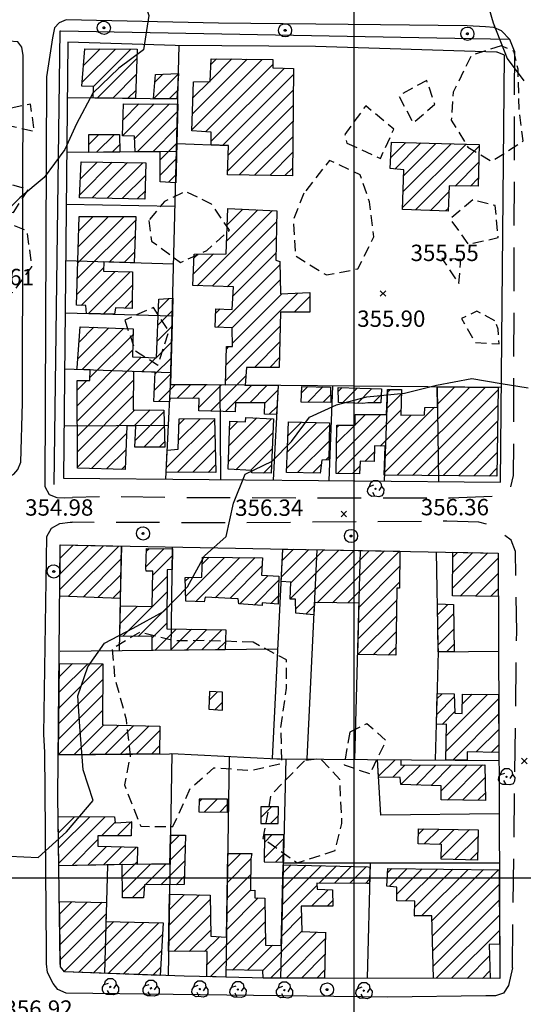
# Model space of a CAD drawing. Extents: x 733193 to 739553, y 5763255 to 5771990.
# Drawn here: x 736902 to 737017, y 5767454 to 5767680 of the extents above; entities that cross this region are included whole.
import ezdxf

# ---------------------------------------------------------------- set-up
doc = ezdxf.new("R2010")
doc.units = 0
doc.header["$LTSCALE"] = 2.5
doc.header["$MEASUREMENT"] = 0
for name, pattern in [('T01', [10000, 10000]), ('T20', [1.5, 1, -0.5]), ('T50', [6, 4, -2])]:
    doc.linetypes.add(name, pattern=pattern)
for name, color, linetype in [('ACHURADO_CONSTRUCCION', 251, 'CONTINUOUS'), ('ARBOLES', 71, 'CONTINUOUS'), ('CERCOS', 9, 'CONTINUOUS'), ('CONSTRUCCION', 243, 'CONTINUOUS'), ('COTAS_DE_ELEVACION', 7, 'CONTINUOUS'), ('CURVA_DE_NIVEL_SECUND', 53, 'CONTINUOUS'), ('MALLA_UTM_Y_COORD', 21, 'CONTINUOUS'), ('POSTES', 40, 'CONTINUOUS'), ('RED_VIAL_DE_TIERRA', 20, 'CONTINUOUS'), ('RED_VIAL_PAVIMENTADA', 1, 'CONTINUOUS'), ('VEGETACION', 122, 'CONTINUOUS'), ('VEREDA', 42, 'CONTINUOUS')]:
    doc.layers.add(name, color=color, linetype=linetype)

# ---------------------------------------------------------------- blocks, each defined once
blk = doc.blocks.new('COD028', base_point=(733316.9, 5768141.97))
at = {"layer": 'POSTES'}
for points in [[(733316.9384, 5768140.4517), (733316.3354, 5768140.5561), (733315.8434, 5768140.8849), (733315.4813, 5768141.4981), (733315.3808, 5768142.0441), (733315.529, 5768142.6177), (733315.8785, 5768143.1271), (733316.3771, 5768143.3857), (733316.9654, 5768143.482), (733317.5255, 5768143.3716), (733317.9941, 5768143.0653), (733318.2995, 5768142.5121), (733318.3922, 5768141.9814), (733318.2902, 5768141.3601), (733318.0154, 5768140.9044), (733317.5357, 5768140.5819)], [(733316.9219, 5768142.1638), (733316.9927, 5768142.1506), (733317.0512, 5768142.1221), (733317.0776, 5768142.0717), (733317.1046, 5768142.0009), (733317.1184, 5768141.9451), (733317.11, 5768141.886), (733317.0815, 5768141.8287), (733317.0473, 5768141.7918), (733316.9798, 5768141.7819), (733316.9048, 5768141.7591), (733316.8241, 5768141.7822), (733316.753, 5768141.8053), (733316.7221, 5768141.8326), (733316.7107, 5768141.886), (733316.7095, 5768141.937), (733316.7191, 5768142.0447), (733316.7551, 5768142.1098), (733316.792, 5768142.1365), (733316.8319, 5768142.1506), (733316.8694, 5768142.1596)]]:
    blk.add_lwpolyline(points, close=True, dxfattribs=at)
blk = doc.blocks.new('COD120', base_point=(733181.8, 5767885.8))
at = {"layer": 'ARBOLES'}
for p, q in [((733181.639875, 5767885.6455), (733181.955625, 5767885.930875)), ((733181.65, 5767885.949625), (733181.934625, 5767885.64025))]:
    blk.add_line(p, q, dxfattribs=at)
for points in [[(733180.436125, 5767886.337), (733180.70275, 5767887.204), (733181.329375, 5767887.674625), (733182.299125, 5767887.667125), (733183.01875, 5767887.105375), (733183.149625, 5767886.300625), (733182.5545, 5767885.4025)], [(733181.672125, 5767884.0675), (733180.973875, 5767884.034125), (733180.3135, 5767884.375), (733179.96925, 5767885.062375), (733180.018, 5767885.72575), (733180.417375, 5767886.320125), (733181.414875, 5767886.667)], [(733183.149625, 5767886.300625), (733183.6735, 5767885.672125), (733183.63375, 5767884.77475), (733183.284625, 5767884.198375), (733182.55825, 5767883.945625), (733181.672125, 5767884.0675), (733181.1835, 5767884.9705)]]:
    blk.add_lwpolyline(points, dxfattribs=at)
blk.add_lwpolyline([(733181.846875, 5767885.721625), (733181.70925, 5767885.715625), (733181.702875, 5767885.884375), (733181.840875, 5767885.889625)], close=True, dxfattribs=at)
blk = doc.blocks.new('COD010', base_point=(733346.87, 5768119.91))
at = {"layer": 'COTAS_DE_ELEVACION'}
for p, q in [((733346.245, 5768119.285), (733347.495, 5768120.535)), ((733346.245, 5768120.535), (733347.495, 5768119.285))]:
    blk.add_line(p, q, dxfattribs=at)

msp = doc.modelspace()

# ---------------------------------------------------------------- linework, layer by layer
at = {"layer": 'ACHURADO_CONSTRUCCION', "linetype": 'T01'}
for points in [[(736916.09, 5767665.26), (736923.69, 5767672.86)], [(736916.4, 5767669.1), (736920.18, 5767672.89)], [(736918.64, 5767664.27), (736927.21, 5767672.84)], [(736919.56, 5767661.66), (736928.58, 5767670.68)], [(736941.19, 5767654.33), (736957.34, 5767670.49)], [(736941.31, 5767657.99), (736953.86, 5767670.54)], [(736945.37, 5767665.59), (736950.37, 5767670.59)], [(736945.54, 5767669.29), (736946.88, 5767670.63)], [(736944.3, 5767653.91), (736959.72, 5767669.33)], [(736945.64, 5767651.72), (736962.4, 5767668.48)], [(736923.06, 5767661.62), (736928.47, 5767667.03)], [(736932.51, 5767661.52), (736938.14, 5767667.16)], [(736932.74, 5767665.29), (736934.56, 5767667.11)], [(736948.26, 5767650.8), (736964.48, 5767667.02)], [(736926.55, 5767661.58), (736928.36, 5767663.38)], [(736936.02, 5767661.49), (736937.89, 5767663.37)], [(736941.43, 5767661.65), (736945.22, 5767665.44)], [(736949.52, 5767648.53), (736964.45, 5767663.45)], [(736925.28, 5767652.99), (736932.58, 5767660.29)], [(736925.43, 5767656.67), (736929.06, 5767660.31)], [(736928.08, 5767652.26), (736936.1, 5767660.27)], [(736949.37, 5767644.84), (736964.42, 5767659.89)], [(736928.64, 5767649.28), (736937.93, 5767658.57)], [(736932.22, 5767649.32), (736937.83, 5767654.94)], [(736952.06, 5767644), (736964.39, 5767656.32)], [(736917.61, 5767650.99), (736919.89, 5767653.27)], [(736919.34, 5767649.19), (736923.45, 5767653.29)], [(736955.55, 5767643.95), (736964.36, 5767652.76)], [(736922.91, 5767649.22), (736924.67, 5767650.98)], [(736933.91, 5767647.48), (736937.74, 5767651.31)], [(736986.73, 5767647.92), (736990.22, 5767651.41)], [(736987.71, 5767645.36), (736993.67, 5767651.33)], [(736989.48, 5767636.53), (737004.03, 5767651.07)], [(736989.6, 5767640.18), (737000.58, 5767651.16)], [(736989.72, 5767643.83), (736997.13, 5767651.24)], [(736992.48, 5767635.99), (737006.99, 5767650.5)], [(736933.93, 5767643.96), (736937.64, 5767647.68)], [(736959.04, 5767643.91), (736964.33, 5767649.19)], [(736915.51, 5767639.45), (736922.97, 5767646.91)], [(736915.67, 5767643.15), (736919.48, 5767646.95)], [(736918.32, 5767638.73), (736926.46, 5767646.86)], [(736921.78, 5767638.65), (736929.95, 5767646.82)], [(736962.53, 5767643.86), (736964.3, 5767645.62)], [(737001.5, 5767641.47), (737006.91, 5767646.88)], [(736925.24, 5767638.57), (736930.57, 5767643.9)], [(736935.82, 5767642.32), (736937.55, 5767644.05)], [(737005.02, 5767641.46), (737006.82, 5767643.26)], [(736928.7, 5767638.5), (736930.48, 5767640.27)], [(736995.9, 5767635.87), (737000.12, 5767640.1)], [(736999.32, 5767635.76), (736999.97, 5767636.41)], [(736915.04, 5767623.88), (736925.67, 5767634.51)], [(736915.15, 5767627.53), (736922.13, 5767634.51)], [(736915.27, 5767631.18), (736918.6, 5767634.51)], [(736942.41, 5767618.6), (736959.66, 5767635.85)], [(736949.19, 5767628.92), (736956.28, 5767636.01)], [(736949.32, 5767632.58), (736952.9, 5767636.16)], [(736914.93, 5767620.23), (736928.34, 5767633.64)], [(736945.83, 5767618.49), (736960.6, 5767633.25)], [(736922.26, 5767624.03), (736928.2, 5767629.96)], [(736949.26, 5767618.38), (736960.53, 5767629.65)], [(736925.69, 5767623.93), (736928.05, 5767626.29)], [(736941.5, 5767621.23), (736946.16, 5767625.89)], [(736941.66, 5767624.92), (736942.62, 5767625.88)], [(736950.62, 5767616.2), (736960.46, 5767626.04)], [(736914.82, 5767616.59), (736920.96, 5767622.73)], [(736947.04, 5767609.09), (736961.4, 5767623.45)], [(736915.87, 5767614.11), (736923.64, 5767621.88)], [(736917.55, 5767612.24), (736927.08, 5767621.78)], [(736920.98, 5767612.14), (736927.59, 5767618.76)], [(736950.43, 5767608.94), (736961.44, 5767619.95)], [(736949.03, 5767600.47), (736965.49, 5767616.93)], [(736950.49, 5767605.46), (736961.82, 5767616.79)], [(736964.64, 5767612.55), (736968.22, 5767616.13)], [(736925.84, 5767613.46), (736927.56, 5767615.19)], [(736933.52, 5767613.24), (736935.99, 5767615.71)], [(736933.37, 5767609.56), (736936.74, 5767612.93)], [(736946.65, 5767612.23), (736947.69, 5767613.28)], [(736915.37, 5767605.7), (736918.76, 5767609.09)], [(736933.22, 5767605.88), (736936.64, 5767609.3)], [(736948.94, 5767596.84), (736961.46, 5767609.36)], [(736915.09, 5767601.89), (736922.16, 5767608.96)], [(736916.1, 5767599.37), (736925.56, 5767608.83)], [(736917.86, 5767597.58), (736927.73, 5767607.46)], [(736933.07, 5767602.19), (736936.55, 5767605.67)], [(736949.12, 5767604.1), (736949.71, 5767604.69)], [(736955.53, 5767599.9), (736961.37, 5767605.74)], [(736914.96, 5767591.15), (736927.63, 5767603.81)], [(736914.96, 5767587.62), (736929.56, 5767602.22)], [(736929.77, 5767598.88), (736932.98, 5767602.1)], [(736932.8, 5767598.39), (736936.46, 5767602.04)], [(736959.07, 5767599.9), (736961.29, 5767602.13)], [(736932.64, 5767594.68), (736936.36, 5767598.41)], [(736945.47, 5767589.84), (736953.6, 5767597.97)], [(736914.95, 5767594.68), (736917.15, 5767596.88)], [(736914.97, 5767584.09), (736927.81, 5767596.93)], [(736933.56, 5767592.07), (736937.48, 5767595.99)], [(736937.87, 5767592.84), (736940.98, 5767595.96)], [(736941.35, 5767592.79), (736944.48, 5767595.92)], [(736942.82, 5767590.72), (736947.98, 5767595.89)], [(736948.92, 5767589.76), (736954.98, 5767595.82)], [(736954.46, 5767591.76), (736958.48, 5767595.78)], [(736914.97, 5767580.56), (736927.77, 5767593.35)], [(736957.94, 5767591.7), (736960.93, 5767594.7)], [(736966.32, 5767594.02), (736967.79, 5767595.48)], [(736967.76, 5767591.93), (736971.23, 5767595.4)], [(736971.27, 5767591.9), (736973, 5767593.63)], [(736974.75, 5767594.37), (736975.63, 5767595.26)], [(736975.69, 5767591.78), (736979.05, 5767595.14)], [(736979.13, 5767591.68), (736982.46, 5767595.02)], [(736982.75, 5767591.77), (736984.6, 5767593.61)], [(736985.31, 5767575.76), (737004.88, 5767595.33)], [(736985.82, 5767590.41), (736989.19, 5767593.78)], [(736985.97, 5767594.1), (736986.69, 5767594.81)], [(736988.25, 5767575.16), (737008.39, 5767595.3)], [(736991.75, 5767575.13), (737011.35, 5767594.73)], [(736997.49, 5767591.47), (737001.38, 5767595.36)], [(736995.26, 5767575.1), (737011.3, 5767591.14)], [(736914.98, 5767577.03), (736928.13, 5767590.18)], [(736928, 5767586.51), (736931.63, 5767590.14)], [(736928.18, 5767583.16), (736934.82, 5767589.79)], [(736958.93, 5767589.16), (736960.73, 5767590.96)], [(736974.29, 5767578.88), (736984.5, 5767589.09)], [(736974.54, 5767575.59), (736989.13, 5767590.18)], [(736978.6, 5767586.73), (736980.98, 5767589.1)], [(736984.35, 5767581.86), (736991.45, 5767588.97)], [(736985.4, 5767579.38), (736996.81, 5767590.79)], [(736935.35, 5767576.84), (736946.36, 5767587.85)], [(736938.14, 5767583.17), (736943.08, 5767588.11)], [(736938.28, 5767586.84), (736939.51, 5767588.07)], [(736949.6, 5767578.28), (736959.42, 5767588.1)], [(736949.71, 5767581.92), (736956.08, 5767588.29)], [(736949.82, 5767585.57), (736951.76, 5767587.51)], [(736962.93, 5767576.82), (736972.76, 5767586.64)], [(736963.08, 5767580.5), (736969.83, 5767587.26)], [(736963.22, 5767584.18), (736966.36, 5767587.32)], [(736974.36, 5767582.49), (736978.51, 5767586.63)], [(736974.43, 5767586.09), (736974.95, 5767586.61)], [(736998.77, 5767575.08), (737011.24, 5767587.55)], [(736918.21, 5767576.72), (736926.25, 5767584.76)], [(736930.19, 5767581.63), (736934.89, 5767586.33)], [(736937.93, 5767575.88), (736946.45, 5767584.41)], [(736951.3, 5767576.44), (736959.75, 5767584.89)], [(736933.71, 5767581.62), (736934.95, 5767582.86)], [(736965.41, 5767575.77), (736972.66, 5767583.01)], [(737002.28, 5767575.05), (737011.19, 5767583.96)], [(736921.64, 5767576.62), (736926.11, 5767581.09)], [(736941.43, 5767575.85), (736946.54, 5767580.97)], [(736954.65, 5767576.26), (736959.6, 5767581.2)], [(736980.82, 5767578.33), (736983.04, 5767580.56)], [(737005.79, 5767575.02), (737011.13, 5767580.37)], [(736944.93, 5767575.82), (736946.63, 5767577.52)], [(736957.61, 5767575.68), (736959.44, 5767577.51)], [(736968.89, 5767575.71), (736970.9, 5767577.71)], [(736971.88, 5767578.69), (736972.57, 5767579.38)], [(736925.08, 5767576.52), (736925.97, 5767577.42)], [(736978.02, 5767575.54), (736979.71, 5767577.23)], [(737009.3, 5767574.99), (737011.08, 5767576.78)], [(736910.95, 5767548.99), (736920.96, 5767559)], [(736910.99, 5767552.56), (736917.49, 5767559.06)], [(736911.02, 5767556.13), (736914.01, 5767559.13)], [(736912.84, 5767547.35), (736924.43, 5767558.93)], [(736930.68, 5767554.16), (736934.85, 5767558.34)], [(736930.79, 5767557.81), (736931.38, 5767558.4)], [(736961.74, 5767551.9), (736967.97, 5767558.14)], [(736961.92, 5767555.62), (736964.5, 5767558.2)], [(736963.74, 5767546.83), (736974.91, 5767558.01)], [(736963.86, 5767550.48), (736971.44, 5767558.07)], [(736965.02, 5767544.58), (736978.38, 5767557.94)], [(736969.93, 5767545.95), (736981.85, 5767557.87)], [(736973.43, 5767545.92), (736985.32, 5767557.81)], [(736976.93, 5767545.89), (736988.79, 5767557.74)], [(737000.95, 5767549.26), (737009.05, 5767557.36)], [(737000.96, 5767552.81), (737005.58, 5767557.43)], [(737000.97, 5767556.35), (737002.1, 5767557.49)], [(736916.26, 5767547.23), (736925.02, 5767555.99)], [(736932.2, 5767552.15), (736936.72, 5767556.67)], [(736939.79, 5767547.43), (736948.7, 5767556.34)], [(736942.11, 5767546.21), (736952.2, 5767556.31)], [(736943.57, 5767554.75), (736945.2, 5767556.38)], [(736946.53, 5767547.1), (736955.71, 5767556.28)], [(737002.7, 5767547.48), (737011.36, 5767556.14)], [(736949.9, 5767546.94), (736957.27, 5767554.3)], [(736979.51, 5767544.93), (736988.81, 5767554.22)], [(736919.68, 5767547.11), (736924.94, 5767552.37)], [(736932.13, 5767548.55), (736935.56, 5767551.97)], [(736939.7, 5767550.88), (736940.55, 5767551.73)], [(736952.16, 5767545.66), (736958.67, 5767552.17)], [(736955.45, 5767545.42), (736961.09, 5767551.06)], [(736979.42, 5767541.3), (736988.77, 5767550.65)], [(737006.18, 5767547.42), (737011.38, 5767552.62)], [(736923.1, 5767547), (736924.85, 5767548.75)], [(736925.36, 5767538.24), (736935.54, 5767548.41)], [(737009.66, 5767547.37), (737011.39, 5767549.1)], [(736959.33, 5767545.76), (736960.99, 5767547.42)], [(736979.32, 5767537.66), (736988.11, 5767546.46)], [(736924.75, 5767541.17), (736928.74, 5767545.15)], [(736928.88, 5767538.22), (736935.51, 5767544.85)], [(736967.29, 5767543.31), (736969.29, 5767545.31)], [(736997.53, 5767543.26), (736999.84, 5767545.57)], [(736979.24, 5767534.05), (736988.06, 5767542.87)], [(736997.59, 5767539.79), (737001.18, 5767543.38)], [(736932.1, 5767537.9), (736935.49, 5767541.29)], [(736932.73, 5767535), (736937.64, 5767539.91)], [(736936.3, 5767535.04), (736941.12, 5767539.85)], [(736939.88, 5767535.08), (736944.6, 5767539.8)], [(736943.46, 5767535.12), (736948.08, 5767539.74)], [(736982.72, 5767533.99), (736988.01, 5767539.29)], [(736997.64, 5767536.31), (737001.24, 5767539.91)], [(736947.03, 5767535.16), (736948.88, 5767537)], [(736986.2, 5767533.94), (736987.96, 5767535.7)], [(736999.56, 5767534.69), (737001.31, 5767536.44)], [(736910.77, 5767521.87), (736920.8, 5767531.9)], [(736910.81, 5767525.44), (736917.33, 5767531.97)], [(736910.85, 5767529.02), (736913.82, 5767531.99)], [(736910.73, 5767518.29), (736920.78, 5767528.34)], [(736910.69, 5767514.72), (736920.76, 5767524.79)], [(736945.19, 5767523.63), (736947.07, 5767525.5)], [(736997.3, 5767520.33), (737001.33, 5767524.36)], [(736997.3, 5767520.33), (737001.33, 5767524.36)], [(736997.4, 5767523.97), (736998.53, 5767525.09)], [(736997.4, 5767523.97), (736998.53, 5767525.09)], [(736999.45, 5767511.88), (737011.49, 5767523.92)], [(736999.45, 5767511.88), (737011.49, 5767523.92)], [(736999.49, 5767515.45), (737008.96, 5767524.92)], [(736999.49, 5767515.45), (737008.96, 5767524.92)], [(737003.16, 5767522.66), (737005.46, 5767524.95)], [(737003.16, 5767522.66), (737005.46, 5767524.95)], [(736910.65, 5767511.14), (736920.75, 5767521.24)], [(736946.54, 5767521.44), (736948.22, 5767523.12)], [(736998.56, 5767518.05), (737001.47, 5767520.97)], [(736998.56, 5767518.05), (737001.47, 5767520.97)], [(737000.97, 5767509.86), (737011.5, 5767520.39)], [(737000.97, 5767509.86), (737011.5, 5767520.39)], [(736914.16, 5767511.11), (736921.01, 5767517.96)], [(736917.73, 5767511.15), (736924.46, 5767517.88)], [(736921.3, 5767511.19), (736927.92, 5767517.81)], [(736924.87, 5767511.22), (736931.38, 5767517.73)], [(736928.44, 5767511.26), (736933.86, 5767516.67)], [(737006.38, 5767511.73), (737011.51, 5767516.87)], [(737006.38, 5767511.73), (737011.51, 5767516.87)], [(736932.01, 5767511.29), (736933.82, 5767513.1)], [(737009.81, 5767511.63), (737011.52, 5767513.34)], [(737009.81, 5767511.63), (737011.52, 5767513.34)], [(736983.96, 5767506.16), (736987.76, 5767509.96)], [(736987.26, 5767505.92), (736990.02, 5767508.69)], [(736989.12, 5767504.25), (736993.58, 5767508.71)], [(736992.56, 5767504.15), (736997.13, 5767508.73)], [(736996, 5767504.06), (737000.69, 5767508.75)], [(736998.32, 5767502.85), (737004.25, 5767508.77)], [(736999.74, 5767500.72), (737007.81, 5767508.8)], [(737003.23, 5767500.69), (737008.4, 5767505.86)], [(736942.86, 5767500.29), (736943.5, 5767500.93)], [(736944.08, 5767497.97), (736947.01, 5767500.9)], [(737006.73, 5767500.65), (737008.45, 5767502.37)], [(736947.6, 5767497.96), (736949.37, 5767499.73)], [(736957.02, 5767496.7), (736959.48, 5767499.17)], [(736910.63, 5767493.21), (736914.31, 5767496.89)], [(736910.68, 5767489.73), (736917.82, 5767496.87)], [(736910.73, 5767486.24), (736921.34, 5767496.84)], [(736959.19, 5767495.34), (736961.02, 5767497.17)], [(736920.51, 5767492.49), (736923.65, 5767495.62)], [(736924.07, 5767492.51), (736927.23, 5767495.67)], [(736993.13, 5767492.85), (736994.37, 5767494.09)], [(736994.45, 5767490.64), (736997.85, 5767494.04)], [(736997.86, 5767490.52), (737001.34, 5767493.99)], [(736936.27, 5767490.56), (736938.36, 5767492.65)], [(736957.78, 5767487.41), (736962.28, 5767491.91)], [(736957.84, 5767491.01), (736959.54, 5767492.71)], [(736998.35, 5767487.47), (737004.82, 5767493.94)], [(737001.49, 5767487.07), (737006.79, 5767492.38)], [(736913.74, 5767485.71), (736919.68, 5767491.66)], [(736917.34, 5767485.78), (736921.64, 5767490.07)], [(736920.94, 5767485.84), (736925.07, 5767489.98)], [(736924.54, 5767485.91), (736928.51, 5767489.88)], [(736936.21, 5767486.96), (736939.71, 5767490.47)], [(736949.33, 5767481.8), (736954.73, 5767487.2)], [(736949.38, 5767485.39), (736952.44, 5767488.45)], [(736960.41, 5767486.51), (736962.19, 5767488.29)], [(737004.94, 5767486.98), (737006.7, 5767488.75)], [(736925.25, 5767483.08), (736928.7, 5767486.53)], [(736925.29, 5767479.59), (736931.74, 5767486.03)], [(736930.51, 5767481.27), (736935.34, 5767486.1)], [(736934.07, 5767481.29), (736939.58, 5767486.81)], [(736961.9, 5767476.7), (736970.88, 5767485.68)], [(736961.99, 5767480.32), (736967.43, 5767485.76)], [(736962.08, 5767483.95), (736963.97, 5767485.84)], [(736970.38, 5767481.64), (736974.34, 5767485.6)], [(736973.9, 5767481.63), (736977.79, 5767485.52)], [(736977.43, 5767481.62), (736981.25, 5767485.44)], [(736986.07, 5767484.07), (736987.02, 5767485.02)], [(736986.44, 5767480.9), (736990.51, 5767484.98)], [(736937.62, 5767481.31), (736939.46, 5767483.15)], [(736949.28, 5767478.22), (736954.68, 5767483.62)], [(736988.17, 5767479.1), (736994.01, 5767484.94)], [(736990.17, 5767477.57), (736997.5, 5767484.9)], [(736992.25, 5767476.11), (737001, 5767484.86)], [(736993.83, 5767474.15), (737004.49, 5767484.81)], [(736996.22, 5767473.01), (737007.99, 5767484.77)], [(736996.31, 5767469.56), (737011.48, 5767484.73)], [(736927.55, 5767478.3), (736930.32, 5767481.08)], [(736961.81, 5767473.07), (736969.86, 5767481.12)], [(736980.96, 5767481.61), (736981.93, 5767482.58)], [(736996.39, 5767466.11), (737011.65, 5767481.37)], [(736935.95, 5767471.96), (736942.98, 5767478.99)], [(736936.01, 5767475.56), (736939.51, 5767479.06)], [(736949.18, 5767471.05), (736956.41, 5767478.27)], [(736949.23, 5767474.64), (736954.64, 5767480.04)], [(736968.65, 5767476.38), (736972.42, 5767480.15)], [(736910.89, 5767474.56), (736913.71, 5767477.38)], [(736910.94, 5767471.07), (736917.2, 5767477.33)], [(736910.99, 5767467.59), (736920.68, 5767477.27)], [(736935.9, 5767468.37), (736945.42, 5767477.9)], [(736944.68, 5767463.01), (736957.96, 5767476.29)], [(736972.22, 5767476.41), (736973.48, 5767477.67)], [(736996.48, 5767462.66), (737011.67, 5767477.85)], [(736911.05, 5767464.1), (736921.55, 5767474.6)], [(736937.12, 5767466.06), (736945.47, 5767474.41)], [(736961.72, 5767469.45), (736966.34, 5767474.06)], [(736997.2, 5767459.84), (737011.68, 5767474.33)], [(736911.91, 5767461.43), (736923.32, 5767472.84)], [(736915.2, 5767461.18), (736926.77, 5767472.75)], [(736918.61, 5767461.06), (736930.21, 5767472.66)], [(736922.02, 5767460.93), (736933.66, 5767472.58)], [(736945.42, 5767460.22), (736958, 5767472.8)], [(736925.43, 5767460.81), (736934.49, 5767469.87)], [(736940.62, 5767466.02), (736945.51, 5767470.91)], [(736944.12, 5767465.99), (736947.5, 5767469.37)], [(736950.49, 5767461.75), (736958.04, 5767469.3)], [(736957.44, 5767461.63), (736966.43, 5767470.62)], [(736959.25, 5767459.91), (736969.77, 5767470.42)], [(737000.73, 5767459.84), (737011.7, 5767470.81)], [(736953.97, 5767461.69), (736959.7, 5767467.42)], [(736962.78, 5767459.9), (736971.76, 5767468.88)], [(736928.84, 5767460.68), (736934.28, 5767466.12)], [(736966.31, 5767459.89), (736971.7, 5767465.28)], [(737004.26, 5767459.83), (737009.42, 5767464.99)], [(736932.25, 5767460.56), (736934.07, 5767462.37)], [(736969.84, 5767459.88), (736971.63, 5767461.68)], [(737007.79, 5767459.83), (737009.51, 5767461.55)]]:
    msp.add_lwpolyline(points, dxfattribs=at)
at = {"layer": 'CERCOS'}
for points in [[(737011.16, 5767672.18, 354.96), (737011.03, 5767672.18, 354.96), (736969.54, 5767673.43, 356.15), (736937.39, 5767673.67, 357.15), (736912.76, 5767674.42, 354.96), (736911.8, 5767574.48, 355.26), (737011.93, 5767573.59, 356.87), (737012.83, 5767671.46, 354.5)], [(737011.36, 5767557.32, 360.37), (737011.74, 5767459.82, 358.57), (736958, 5767459.9, 360.32), (736942.92, 5767460.28, 360.45), (736939.44, 5767460.3, 360.63), (736912.02, 5767461.3, 361.37), (736911.07, 5767462.49, 361.37), (736911.05, 5767463.43, 361.37), (736910.51, 5767501.59, 360.12), (736911.05, 5767559.18, 359.83)]]:
    msp.add_polyline3d(points, close=True, dxfattribs=at)
for points in [[(736935.22, 5767574.28, 356.89), (736936.3, 5767596, 356.92), (736938.31, 5767673.67, 356.3)], [(736912.65, 5767661.73, 355.43), (736938, 5767661.47, 356.72)], [(736937.74, 5767651.25, 357.34), (736949.61, 5767650.74, 358.17)], [(736937.69, 5767649.37, 357.27), (736912.52, 5767649.12, 355.93)], [(736912.4, 5767637.27, 355.92), (736937.36, 5767636.82, 356.27)], [(736937.02, 5767623.59, 356.88), (736912.28, 5767624.34, 356.76)], [(736912.16, 5767612.4, 356.58), (736936.72, 5767611.68, 357.39)], [(736936.37, 5767598.65, 357.2), (736912.05, 5767599.51, 356.54)], [(737012.13, 5767595.26, 360.04), (736936.3, 5767596, 357.85)], [(736947.58, 5767595.89, 358.31), (736947.76, 5767574.17, 357.81)], [(736960.99, 5767595.76, 358.75), (736959.83, 5767574.06, 357.89)], [(736973.46, 5767595.61, 358.05), (736972.57, 5767573.94, 358)], [(736986, 5767594.79, 357.91), (736985.25, 5767573.83, 358.05)], [(736997.44, 5767595.4, 359), (736997.73, 5767573.71, 357.86)], [(736935.83, 5767586.54, 357.69), (736911.91, 5767586.45, 356.54)], [(736924.64, 5767534.9, 358.59), (736925.09, 5767558.92, 358.06)], [(736936.43, 5767535.04, 358.8), (736936.75, 5767558.7, 357.94)], [(736959.67, 5767510.21, 359.13), (736962.05, 5767558.25, 357.72)], [(736967.6, 5767510.13, 359.47), (736969.9, 5767558.1, 358.45)], [(736978.57, 5767510.04, 359.29), (736979.87, 5767557.9, 359.92)], [(736997.01, 5767509.89, 359.01), (736997.68, 5767534.67, 359), (736997.65, 5767536.36, 359), (736997.27, 5767557.58, 358.32)], [(736960.81, 5767535.32, 358.47), (736910.99, 5767534.74, 358.47)], [(736997.68, 5767534.67, 358.7), (737011.45, 5767534.81, 358.54)], [(736910.65, 5767511.08, 359.59), (736936.1, 5767511.34, 359.59), (736936.5, 5767511.35, 359.59), (736960.64, 5767510.17, 359.59), (736961.44, 5767510.18, 359.59), (737011.54, 5767509.77, 358.58)], [(736936.6, 5767511.35, 359.21), (736935.77, 5767460.43, 359.39)], [(736949.73, 5767510.7, 359.46), (736949, 5767460.13, 360.58)], [(736962.73, 5767510.17, 359.19), (736961.49, 5767459.9, 360.72)], [(737011.59, 5767497.58, 358.27), (736984.47, 5767497.26, 358.28), (736983.74, 5767510, 359.12)], [(736936.19, 5767486.12, 360.45), (736910.74, 5767485.66, 360.45)], [(736921.86, 5767485.81, 360.76), (736921.17, 5767460.97, 360.84)], [(736962.14, 5767486.28, 360.21), (737011.64, 5767486.33, 359.17)], [(736982.02, 5767486.3, 360.38), (736981.38, 5767459.87, 360.3)]]:
    msp.add_polyline3d(points, dxfattribs=at)
at = {"layer": 'CONSTRUCCION', "linetype": 'T01'}
for points in [[(736928.65, 5767672.83, 357.93), (736928.3, 5767661.56, 357.47), (736918.57, 5767661.67, 357.47), (736918.64, 5767664.28, 357.47), (736916.02, 5767664.36, 357.47), (736916.7, 5767672.91, 357.43), (736928.65, 5767672.83, 357.93)], [(736964.49, 5767668.41, 360.13), (736964.28, 5767643.84, 360.75), (736949.34, 5767644.03, 363.55), (736949.34, 5767644.1, 363.55), (736949.61, 5767650.74, 358.17), (736949.38, 5767650.75, 358.17), (736945.64, 5767650.91, 357.93), (736945.65, 5767653.82, 357.99), (736941.18, 5767654.11, 357.55), (736941.55, 5767665.35, 357.73), (736945.36, 5767665.44, 359.96), (736945.6, 5767670.65, 363.21), (736959.72, 5767670.46, 365.55), (736959.72, 5767668.57, 364.86), (736964.49, 5767668.41, 360.13)], [(736938.15, 5767667.27, 357.36), (736937.77, 5767661.48, 357.38), (736932.44, 5767661.52, 357.51), (736932.88, 5767667.04, 357.25), (736938.15, 5767667.27, 357.36)], [(736937.97, 5767660.26, 357.04), (736937.5, 5767642.23, 357.16), (736933.94, 5767642.41, 357.16), (736933.9, 5767649.34, 357.17), (736928.23, 5767649.28, 357.38), (736928.05, 5767652.92, 357.38), (736925.28, 5767652.98, 357.38), (736925.57, 5767660.33, 357.17), (736937.97, 5767660.26, 357.04)], [(736924.7, 5767649.24, 357.29), (736917.62, 5767649.17, 357.28), (736917.59, 5767653.25, 356.95), (736924.63, 5767653.3, 356.95), (736924.7, 5767649.24, 357.29)], [(737007, 5767651, 356.98), (737006.78, 5767641.45, 357.28), (737000.18, 5767641.48, 357.66), (736999.94, 5767635.74, 357.37), (736989.47, 5767636.09, 357.43), (736989.76, 5767645.15, 357.59), (736986.61, 5767645.48, 357.59), (736986.91, 5767651.49, 357.59), (737007, 5767651, 356.98)], [(736930.64, 5767646.81, 357.48), (736930.43, 5767638.46, 357.43), (736915.48, 5767638.79, 357.13), (736915.84, 5767647, 357.08), (736930.64, 5767646.81, 357.48)], [(736960.99, 5767595.76, 358.42), (736960.63, 5767589.09, 358.57), (736957.87, 5767589.2, 358.58), (736957.94, 5767591.74, 358.46), (736951.2, 5767591.78, 358.66), (736951.14, 5767589.7, 358.59), (736942.79, 5767589.91, 358.55), (736942.89, 5767592.77, 358.27), (736936.15, 5767592.87, 357.82), (736936.1, 5767592, 357.82), (736932.52, 5767592.1, 357.75), (736932.82, 5767598.78, 357.32), (736927.84, 5767598.95, 357.38), (736927.73, 5767590.18, 357.6), (736934.81, 5767590.11, 357.4), (736934.98, 5767581.61, 357.18), (736928.11, 5767581.64, 357.53), (736928.35, 5767586.51, 357.9), (736926.31, 5767586.5, 358.01), (736925.94, 5767576.49, 357.94), (736914.98, 5767576.82, 357.22), (736914.95, 5767596.86, 357.22), (736917.83, 5767596.88, 357.31), (736917.92, 5767599.3, 356.95), (736914.87, 5767599.41, 356.95), (736914.94, 5767599.8, 356.95), (736915.63, 5767609.21, 357.06), (736927.77, 5767608.74, 357.18), (736927.58, 5767602.28, 357.4), (736933.07, 5767602.1, 357.4), (736933.61, 5767615.51, 357.35), (736936.81, 5767615.78, 357.47), (736936.3, 5767596, 357.63), (736948.91, 5767595.88, 357.75), (736949.14, 5767604.71, 358.2), (736950.5, 5767604.66, 358.2), (736950.43, 5767608.94, 357.92), (736946.52, 5767609.11, 357.7), (736946.69, 5767613.31, 357.55), (736950.43, 5767613.19, 357.73), (736950.75, 5767618.33, 359.98), (736941.39, 5767618.63, 359.98), (736941.7, 5767625.88, 359.73), (736949.08, 5767625.89, 359.73), (736949.46, 5767636.31, 359.57), (736960.65, 5767635.81, 360.48), (736960.43, 5767624.45, 359.91), (736961.39, 5767624.2, 359.6), (736961.48, 5767616.78, 359.51), (736968.22, 5767617.03, 358.2), (736968.24, 5767612.55, 358.2), (736961.53, 5767612.55, 359.11), (736961.24, 5767599.9, 359.12), (736953.73, 5767599.9, 359.09), (736953.45, 5767595.83, 358.74), (736960.92, 5767595.76, 358.46), (736960.99, 5767595.76, 358.42)], [(736927.62, 5767621.76, 357.61), (736927.55, 5767613.41, 357.59), (736923.68, 5767613.53, 357.6), (736923.45, 5767612.07, 357.45), (736917.03, 5767612.26, 357.28), (736916.93, 5767614.07, 357.28), (736914.74, 5767614.15, 357.26), (736915.37, 5767634.51, 356.94), (736928.37, 5767634.51, 356.95), (736927.96, 5767623.86, 356.98), (736921.03, 5767624.07, 357.21), (736920.92, 5767621.96, 357.36), (736927.62, 5767621.76, 357.46)], [(736972.99, 5767595.35, 358.51), (736973.02, 5767591.88, 358.52), (736966.22, 5767591.94, 358.65), (736966.4, 5767595.52, 358.58), (736972.99, 5767595.35, 358.51)], [(737011.36, 5767595.27, 359.98), (737011.05, 5767574.98, 358.51), (736985.3, 5767575.18, 358.06), (736985.46, 5767581.85, 358.12), (736983.07, 5767581.88, 358.28), (736982.99, 5767578.28, 358.28), (736979.75, 5767578.36, 359.13), (736979.65, 5767575.51, 358.51), (736974.23, 5767575.6, 358.62), (736974.44, 5767586.61, 358.26), (736978.6, 5767586.63, 358.26), (736978.63, 5767589.11, 358.26), (736985.77, 5767589.08, 358.26), (736986, 5767594.81, 358.04), (736989.21, 5767594.83, 358.1), (736989.11, 5767588.94, 359.32), (736994.48, 5767589.01, 358.96), (736994.58, 5767590.72, 359.02), (736997.5, 5767590.81, 359.56), (736997.44, 5767595.4, 359.11), (737011.36, 5767595.27, 359.98)], [(736984.67, 5767594.94, 358.15), (736984.49, 5767591.74, 358.22), (736981.56, 5767591.79, 358.58), (736980.35, 5767591.65, 358.58), (736974.78, 5767591.81, 358.59), (736974.74, 5767595.29, 358.39), (736984.67, 5767594.94, 358.15)], [(736946.35, 5767588.14, 360.77), (736946.68, 5767575.8, 358.49), (736935.3, 5767575.91, 358.17), (736935.56, 5767580.91, 357.91), (736938.07, 5767581.11, 358.13), (736938.32, 5767588.06, 358.33), (736946.35, 5767588.14, 360.77)], [(736959.89, 5767588.07, 358.45), (736959.36, 5767575.66, 358.55), (736954.96, 5767575.7, 358.69), (736954.95, 5767576.24, 358.69), (736949.55, 5767576.54, 358.69), (736949.88, 5767587.58, 358.5), (736953.49, 5767587.44, 358.5), (736953.59, 5767588.44, 358.5), (736959.89, 5767588.07, 358.45)], [(736972.77, 5767587.2, 358.59), (736972.55, 5767578.73, 358.33), (736971.02, 5767578.65, 358.56), (736970.63, 5767575.68, 358.46), (736962.89, 5767575.81, 359.04), (736963.35, 5767587.38, 358.8), (736972.77, 5767587.2, 358.59)], [(736925.09, 5767558.92, 357.79), (736924.81, 5767546.94, 357.79), (736910.94, 5767547.41, 358.15), (736911.05, 5767559.18, 359.54), (736925.09, 5767558.92, 357.79)], [(736948.96, 5767539.73, 358.64), (736948.82, 5767535.18, 358.69), (736932.08, 5767534.99, 358.96), (736932.1, 5767538.21, 358.62), (736931.97, 5767538.2, 358.62), (736924.7, 5767538.24, 358.53), (736924.83, 5767545.21, 358.28), (736932.07, 5767545.1, 358.28), (736932.22, 5767553.21, 358.28), (736930.75, 5767553.19, 358.28), (736930.67, 5767553.79, 358.26), (736930.81, 5767558.41, 357.67), (736936.74, 5767558.3, 357.57), (736936.74, 5767558.16, 357.57), (736936.68, 5767553.55, 357.84), (736935.57, 5767553.46, 358.2), (736935.48, 5767539.94, 358.84), (736948.96, 5767539.73, 358.64)], [(736988.84, 5767557.74, 360.41), (736988.76, 5767549.29, 359.54), (736988.15, 5767549.28, 359.54), (736987.94, 5767533.91, 358.44), (736979.22, 5767534.05, 358.73), (736979.54, 5767545.86, 358.65), (736969.32, 5767545.96, 358.46), (736969.18, 5767543.13, 358.42), (736965.06, 5767543.52, 358.42), (736964.94, 5767546.73, 358.51), (736963.74, 5767546.78, 358.51), (736963.86, 5767550.64, 359.12), (736961.68, 5767550.78, 359.3), (736962.05, 5767558.25, 358.9), (736963.1, 5767558.23, 358.92), (736988.84, 5767557.74, 360.41)], [(737011.36, 5767557.32, 360.37), (737011.4, 5767547.34, 359.16), (737000.94, 5767547.51, 358.76), (737000.97, 5767557.51, 360.47), (737011.36, 5767557.32, 360.37)], [(736961.12, 5767552.03, 358.76), (736960.94, 5767545.6, 358.79), (736957.32, 5767545.95, 359.16), (736957.33, 5767545.28, 359.16), (736951.99, 5767545.67, 359.26), (736951.83, 5767546.84, 359.66), (736944.22, 5767547.22, 358.79), (736944.05, 5767546.15, 358.36), (736939.82, 5767546.29, 358.26), (736939.68, 5767551.71, 358.41), (736943.46, 5767551.78, 360.77), (736943.63, 5767556.39, 359.66), (736957.37, 5767556.26, 359.84), (736957.16, 5767552.25, 360.15), (736961.12, 5767552.03, 358.76)], [(737001.14, 5767545.52, 359.18), (737001.34, 5767534.7, 358.93), (736997.67, 5767534.67, 358.93), (736997.49, 5767545.67, 358.91), (737001.14, 5767545.52, 359.18)], [(736933.87, 5767517.67, 359.42), (736933.8, 5767511.31, 359.45), (736910.65, 5767511.08, 360.08), (736910.88, 5767532, 360.08), (736920.8, 5767531.95, 359.18), (736920.73, 5767517.97, 359.19), (736933.87, 5767517.67, 359.42)], [(736948.23, 5767525.45, 358.24), (736945.27, 5767525.58, 358.23), (736945.11, 5767521.52, 358.11), (736948.22, 5767521.35, 358.11), (736948.23, 5767525.45, 358.24)], [(737011.49, 5767524.79, 359.52), (737011.53, 5767511.58, 359.16), (737004.28, 5767511.79, 359.48), (737004.26, 5767509.83, 359.4), (736999.43, 5767509.87, 359.35), (736999.52, 5767518.08, 359.2), (736997.24, 5767518.02, 358.98), (736997.43, 5767525.12, 358.8), (737001.3, 5767525.03, 359.2), (737001.49, 5767520.61, 359.35), (737003.1, 5767520.57, 359.63), (737003.23, 5767524.97, 359.87), (737011.49, 5767524.9, 360.36), (737011.49, 5767524.79, 359.52)], [(737008.36, 5767508.8, 359.72), (737008.48, 5767500.63, 359.64), (736998.29, 5767500.74, 359.64), (736998.34, 5767503.99, 359.98), (736989.11, 5767504.25, 359.46), (736988.91, 5767505.9, 359.46), (736983.97, 5767505.97, 359.01), (736983.76, 5767510, 358.86), (736989.05, 5767509.95, 359.1), (736989.11, 5767508.68, 359.35), (737008.36, 5767508.8, 359.72)], [(736949.38, 5767500.89, 359.45), (736942.88, 5767500.93, 359.45), (736942.79, 5767497.98, 359.18), (736949.36, 5767497.95, 359.18), (736949.38, 5767500.89, 359.45)], [(736961.06, 5767499.19, 359.11), (736956.98, 5767499.13, 359.11), (736957.04, 5767495.31, 358.86), (736960.99, 5767495.37, 358.86), (736961.06, 5767499.19, 359.11)], [(736939.78, 5767492.65, 359.32), (736939.4, 5767481.32, 359.77), (736930.33, 5767481.27, 359.83), (736930.14, 5767478.31, 359.57), (736925.31, 5767478.3, 359.57), (736925.21, 5767485.92, 359.77), (736910.74, 5767485.66, 360.45), (736910.58, 5767496.91, 359.75), (736923.51, 5767496.83, 359.09), (736923.66, 5767495.49, 359.09), (736927.48, 5767495.68, 358.75), (736927.34, 5767495.68, 358.75), (736927.32, 5767492.53, 358.75), (736919.69, 5767492.48, 359.57), (736919.67, 5767490.13, 359.41), (736928.77, 5767489.87, 358.99), (736928.69, 5767485.98, 359.61), (736936.19, 5767486.11, 359.68), (736936.24, 5767488.87, 359.68), (736936.3, 5767492.65, 359.23), (736939.78, 5767492.65, 359.32)], [(737006.83, 5767493.91, 360.11), (737006.66, 5767486.94, 359.76), (736998.35, 5767487.15, 359.84), (736998.37, 5767490.57, 360.26), (736998.3, 5767490.5, 360.26), (736993.07, 5767490.69, 360.29), (736993.16, 5767494.11, 359.58), (737006.83, 5767493.91, 360.11)], [(736962.3, 5767492.72, 360.07), (736957.87, 5767492.71, 359.6), (736957.76, 5767486.55, 359.6), (736962.15, 5767486.48, 359.91), (736962.3, 5767492.72, 360.07)], [(736981.63, 5767485.43, 360.3), (736982, 5767485.35, 360.3), (736981.9, 5767481.55, 359.03), (736981.34, 5767481.61, 359.03), (736969.82, 5767481.64, 359.56), (736969.91, 5767480.3, 359.98), (736973.39, 5767480.09, 359.98), (736973.53, 5767476.42, 360.15), (736966.28, 5767476.36, 360.15), (736966.28, 5767476.3, 360.15), (736966.43, 5767470.54, 360.15), (736971.79, 5767470.35, 360.15), (736971.79, 5767470.42, 360.16), (736971.6, 5767459.88, 360.48), (736957.53, 5767459.91, 359.66), (736957.45, 5767461.63, 360.09), (736949.02, 5767461.78, 360.09), (736948.99, 5767460.13, 360.09), (736944.66, 5767460.24, 360), (736944.7, 5767465.98, 360), (736935.86, 5767466.07, 360), (736936.07, 5767479.13, 360), (736945.41, 5767478.94, 359.94), (736945.53, 5767469.48, 360.19), (736949.16, 5767469.28, 360.18), (736949.42, 5767488.45, 359.82), (736954.93, 5767488.45, 359.61), (736954.73, 5767487.24, 359.61), (736954.64, 5767480.01, 359.93), (736955.64, 5767480.02, 359.99), (736955.66, 5767478.32, 360.82), (736957.94, 5767478.18, 360.19), (736958.06, 5767467.45, 360.08), (736961.67, 5767467.39, 360.4), (736962.13, 5767485.88, 360.22), (736981.63, 5767485.43, 360.3)], [(737011.64, 5767484.73, 359.59), (737011.71, 5767467.65, 360.48), (737009.35, 5767467.62, 360.9), (737009.56, 5767459.83, 360.35), (736996.55, 5767459.84, 359.91), (736996.19, 5767474.19, 359.83), (736992.17, 5767474.13, 359.83), (736992.24, 5767474.14, 359.83), (736992.26, 5767477.55, 359.28), (736988.16, 5767477.58, 359.55), (736988.19, 5767480.71, 359.86), (736985.91, 5767480.96, 359.86), (736986.12, 5767485.03, 359.39), (737011.64, 5767484.73, 359.59)], [(736934.64, 5767472.55, 360), (736933.96, 5767460.5, 360.23), (736933.89, 5767460.5, 360.23), (736912.02, 5767461.3, 361.37), (736911.07, 5767462.49, 361.37), (736910.85, 5767477.42, 361.08), (736921.62, 5767477.26, 359.87), (736921.5, 5767472.89, 359.95), (736934.64, 5767472.55, 360)]]:
    msp.add_polyline3d(points, close=True, dxfattribs=at)
at = {"layer": 'CURVA_DE_NIVEL_SECUND'}
for points, elevation in [([(736900, 5767691.6), (736904.78, 5767696.49), (736905.28, 5767702.77), (736906.51, 5767708.31), (736908.23, 5767714.59), (736910.98, 5767715.92), (736914.03, 5767712.69), (736913.2, 5767707.08), (736913.64, 5767699.61), (736919.73, 5767695.56), (736925.15, 5767692.45), (736929.38, 5767686.86), (736931.35, 5767680.53), (736930.13, 5767672.71), (736924.48, 5767668.47), (736918.5, 5767662.77), (736914.74, 5767655.75), (736912.09, 5767649.85), (736907.32, 5767643.42), (736901.82, 5767638.79), (736896.44, 5767633.48)], 354), ([(737008, 5767686.52), (737010.21, 5767678.84), (737013.46, 5767670.7), (737017.23, 5767665.59)], 354), ([(736899.38, 5767487.83), (736906.02, 5767487.53), (736912.44, 5767493.45), (736918.57, 5767500.57), (736916.29, 5767507.61), (736915.53, 5767517.55), (736915.06, 5767524.59), (736917.39, 5767531.21), (736921.16, 5767536.71), (736927.75, 5767540.09), (736934.73, 5767543.92), (736940.17, 5767549.56), (736944.07, 5767556.66), (736949.05, 5767561.15), (736950.75, 5767568.77), (736953.38, 5767575.4), (736959.63, 5767578.43), (736964.02, 5767582.93), (736968.12, 5767588.49), (736974.31, 5767591.32), (736981.31, 5767593.16), (736989.91, 5767594), (736997.24, 5767595.78), (737005.37, 5767597.35), (737012.04, 5767596.18), (737018.26, 5767595.21)], 356)]:
    msp.add_lwpolyline(points, dxfattribs=dict(at, elevation=elevation))
at = {"layer": 'MALLA_UTM_Y_COORD'}
for points in [[(736978.31, 5768482.88), (736978.31, 5766732.88)], [(735228.31, 5767482.88), (737228.31, 5767482.88)]]:
    msp.add_lwpolyline(points, dxfattribs=at)
at = {"layer": 'RED_VIAL_DE_TIERRA', "linetype": 'T50', "flags": 128}
for points in [[(737015.1, 5767672.4), (737014.85, 5767575.14), (737014.14, 5767572.26), (737012.81, 5767570.92), (737010.61, 5767570.31), (737000.47, 5767569.93), (736942.17, 5767569.96), (736920.03, 5767570.25), (736913.84, 5767570.09)], [(737014.65, 5767462.21), (737015.63, 5767539.31), (737015.37, 5767557.72), (737014.33, 5767560.25), (737011.89, 5767562.15), (737009.79, 5767563.64), (737006.93, 5767564.42), (736999.59, 5767564.65), (736951.9, 5767564.22), (736913.77, 5767564.39)]]:
    msp.add_lwpolyline(points, dxfattribs=at)
at = {"layer": 'RED_VIAL_PAVIMENTADA'}
for points in [[(737015.1, 5767672.4, 353.74), (737014.08, 5767675.07, 353.74), (737012.14, 5767677.06, 353.74), (737010.41, 5767677.79, 353.74), (737008.46, 5767677.97, 353.74), (737004.26, 5767678.15, 354), (736984.45, 5767678.45, 354.42), (736947.29, 5767678.8, 354.9), (736912.41, 5767679.55, 353.99), (736910.8, 5767678.88, 353.99), (736909.74, 5767677.74, 354.05), (736909.29, 5767675.47, 354.15), (736907.86, 5767666.52, 354.22), (736907.48, 5767572.59, 354.65), (736908.51, 5767570.75, 354.73), (736910.29, 5767570.07, 354.74), (736912.13, 5767569.99, 354.75), (736913.84, 5767570.09, 354.76)], [(737014.65, 5767462.21, 357.24), (737013.77, 5767458.18, 357.3), (737012.59, 5767456.42, 357.38), (737010.79, 5767455.86, 357.41), (737008.58, 5767455.83, 357.41), (736986, 5767455.49, 357.43), (736912.39, 5767456.45, 357.46), (736910.5, 5767457.27, 357.46), (736909.44, 5767458.69, 357.17), (736908.14, 5767461.16, 357.11), (736907.91, 5767463.16, 357.09), (736907.86, 5767466.26, 357.07), (736907.49, 5767511.66, 356.01), (736907.3, 5767515.74, 356.01), (736907.99, 5767561.09, 355.09), (736909.03, 5767563.05, 355.03), (736910.96, 5767564.08, 355.03), (736913.3, 5767564.38, 355.03), (736913.77, 5767564.39, 355.03)]]:
    msp.add_polyline3d(points, dxfattribs=at)
msp.add_polyline3d([(736895.11, 5767576.74, 354.54), (736895.68, 5767575.6, 354.54), (736896.53, 5767575.03, 354.54), (736899.19, 5767574.75, 354.44), (736900.39, 5767575.42, 354.38), (736901.32, 5767576.5, 354.32), (736901.98, 5767578.18, 354.22), (736902.37, 5767591.79, 354.16), (736902.52, 5767671.37, 353.73), (736902.24, 5767673.27, 353.73), (736901.29, 5767674.5, 353.73), (736899.29, 5767674.69, 353.73), (736898.09, 5767674.14, 353.74), (736897.3, 5767672.93, 353.74), (736896.9, 5767671.6, 353.74), (736894.82, 5767578.74, 354.76)], close=True, dxfattribs=at)
at = {"layer": 'VEGETACION', "linetype": 'T20', "flags": 128}
for points in [[(737012.04, 5767673.64), (737005.25, 5767671.46), (737001.09, 5767662.96), (737000.65, 5767656.56), (737004.43, 5767650.36), (737009.92, 5767647.12), (737017.1, 5767651.82), (737016.19, 5767658.97), (737015.94, 5767668.25), (737014.99, 5767672.37)], [(736995.01, 5767665.68), (736988.62, 5767662.17), (736991.92, 5767655.91), (736996.84, 5767660.21)], [(736898.59, 5767655.46), (736905.14, 5767654.02), (736904.24, 5767660.23), (736897.77, 5767658.87)], [(736976.73, 5767651.3), (736984.43, 5767647.79), (736987.45, 5767654.49), (736981.03, 5767659.87), (736976.26, 5767653.3)], [(736966.85, 5767639.83), (736964.42, 5767633.75), (736964.93, 5767625.47), (736972.02, 5767621.09), (736979.22, 5767622.47), (736982.92, 5767629.82), (736981.94, 5767637.83), (736979.78, 5767644.04), (736972.75, 5767647.34)], [(736900.3, 5767635.37), (736903.74, 5767640.67), (736897.39, 5767642.44), (736894.83, 5767636.75)], [(736931.33, 5767633.58), (736931.96, 5767628.86), (736938.58, 5767623.93), (736944.64, 5767626.71), (736949.82, 5767631.33), (736945.72, 5767637.33), (736939.7, 5767640.23), (736934.9, 5767637.89)], [(737005.55, 5767638.29), (737000.38, 5767633.92), (737004.54, 5767628.12), (737011.4, 5767629.63), (737010.7, 5767636.98)], [(736897.72, 5767617.4), (736900.19, 5767617.07), (736904.57, 5767622.91), (736903.45, 5767631.18), (736896.91, 5767633.89), (736894.94, 5767625.8), (736894.65, 5767618.58)], [(737002.82, 5767624.65), (736998.48, 5767624.89), (737002.39, 5767619.1)], [(736925.85, 5767610.73), (736928.15, 5767603.79), (736933.44, 5767600.4), (736935.93, 5767608.16), (736932.43, 5767613.62)], [(737010.64, 5767610.6), (737006.47, 5767612.8), (737002.96, 5767611.09), (737006.12, 5767605.63), (737011.62, 5767605.27), (737011.42, 5767608.64)], [(736955.23, 5767536.87), (736944.84, 5767537.26), (736937.01, 5767537.21), (736929.27, 5767539.17), (736922.96, 5767535.39), (736923.53, 5767528.64), (736926.14, 5767519.17), (736927.06, 5767510.74), (736925.75, 5767504.16), (736929.5, 5767494.71), (736936.87, 5767494.61), (736940.84, 5767503.38), (736946.26, 5767508.08), (736954.91, 5767507.54), (736961.86, 5767509.11), (736961.61, 5767517.28), (736962.89, 5767526.34), (736962.86, 5767532.83)], [(736977.37, 5767516.24), (736976.07, 5767508.79), (736982.06, 5767506.73), (736985.7, 5767514.35), (736981.31, 5767518.19)], [(736967.01, 5767509.72), (736959.28, 5767501.78), (736957.48, 5767491.9), (736965.33, 5767486.33), (736974, 5767489.13), (736975.59, 5767495.32), (736975.11, 5767505.42), (736970.69, 5767510.18)]]:
    msp.add_lwpolyline(points, close=True, dxfattribs=at)
at = {"layer": 'VEREDA'}
msp.add_polyline3d([(736909.63, 5767573.05, 354.34), (736911.02, 5767677.02, 353.59), (736911.09, 5767677.02, 353.59), (737013.74, 5767675.12, 354)], dxfattribs=at)

# ---------------------------------------------------------------- block references
at = {"layer": 'ARBOLES'}
for p in [(736983.28, 5767572.07, 357.1), (737013.31, 5767506.04, 357.12), (736922.52, 5767457.9, 358.34), (736931.84, 5767457.57, 358.34), (736943.02, 5767457.39, 358.32), (736951.74, 5767457.27, 358.33), (736962.4, 5767457.15, 358.42), (736980.62, 5767457.02, 357.99)]:
    msp.add_blockref('COD120', p, dxfattribs=at)
at = {"layer": 'COTAS_DE_ELEVACION'}
for p in [(736984.99, 5767616.82, 355.9), (736976.04, 5767566.29, 356.34), (737017.39, 5767509.67, 356.42)]:
    msp.add_blockref('COD010', p, dxfattribs=at)
at = {"layer": 'POSTES'}
for p in [(736921.03, 5767677.74, 355.34), (736962.57, 5767677.15, 355.54), (737004.33, 5767676.37, 354.62), (736930.02, 5767561.82, 356.27), (736977.67, 5767561.25, 356.5), (736909.56, 5767553.11, 356.09), (736972.18, 5767457.27, 357.79)]:
    msp.add_blockref('COD028', p, dxfattribs=at)

# ---------------------------------------------------------------- texts
at = {"layer": 'COTAS_DE_ELEVACION'}
for s, p in [('355.55', (736991.32, 5767624.27, 355.55)), ('354.61', (736889.4, 5767618.73, 354.61)), ('355.90', (736979.09, 5767609.18, 355.9)), ('354.98', (736903, 5767565.9, 354.98)), ('356.34', (736951.12, 5767565.85, 356.34)), ('356.36', (736993.66, 5767565.98, 356.36)), ('356.92', (736898.25, 5767451.03, 356.92))]:
    msp.add_text(s, height=3.75, dxfattribs=at).set_placement(p)

doc.saveas('drawing.dxf')
